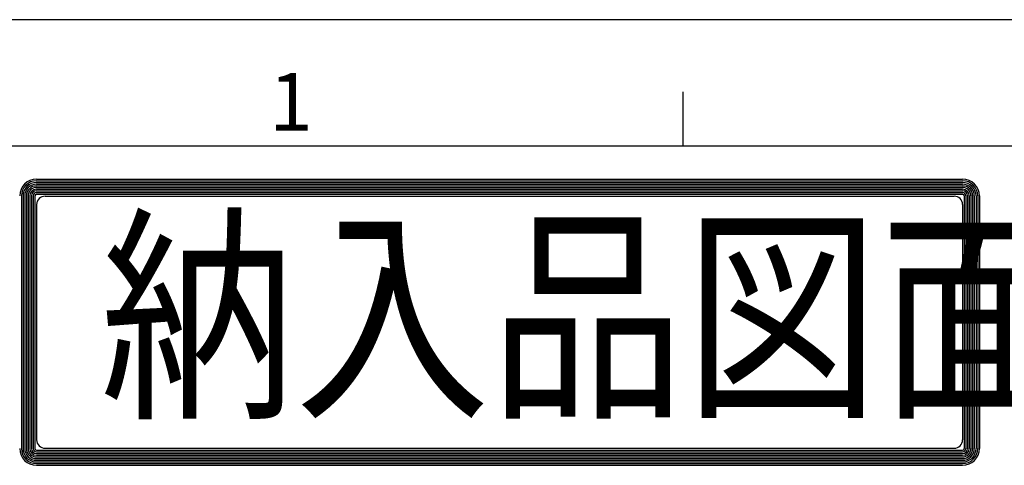
# Model space of a CAD drawing. Extents: x 0 to 470, y 0 to 302.
# Drawn here: x 32 to 86, y 272 to 297 of the extents above; entities that cross this region are included whole.
import ezdxf

# ---------------------------------------------------------------- set-up
doc = ezdxf.new("R2010")
doc.units = 0
doc.layers.add('AM_0', color=7, linetype='CONTINUOUS')
doc.layers.add('AM_BOR', color=7, linetype='CONTINUOUS')
doc.styles.get("Standard").update_dxf_attribs({"font": 'isocp.shx', "bigfont": 'EXTFONT.SHX'})

# ---------------------------------------------------------------- blocks, each defined once
blk = doc.blocks.new('KY_A3_1')
at = {"layer": 'AM_BOR', "linetype": 'CONTINUOUS'}
blk.add_line((420, 297), (0, 297), dxfattribs=at)
at = {"layer": 'AM_BOR', "color": 5, "linetype": 'CONTINUOUS'}
for p, q in [((68.667, 290), (68.667, 293)), ((26, 290), (410, 290))]:
    blk.add_line(p, q, dxfattribs=at)
at = {"layer": 'AM_BOR', "color": 7, "linetype": 'CONTINUOUS'}
for p, q in [((32.82, 288.159), (84.156, 288.159)), ((32.82, 288.065), (84.156, 288.065)), ((32.82, 287.972), (84.156, 287.972)), ((32.82, 287.879), (84.156, 287.879)), ((32.82, 287.785), (84.156, 287.785)), ((32.82, 287.692), (84.156, 287.692)), ((31.98, 287.225), (31.98, 273.214)), ((32.074, 287.225), (32.074, 273.214)), ((32.167, 287.225), (32.167, 273.214)), ((32.26, 287.225), (32.26, 273.214)), ((32.354, 287.225), (32.354, 273.214)), ((32.447, 287.225), (32.447, 273.214)), ((32.54, 287.225), (32.54, 273.214)), ((32.634, 287.225), (32.634, 273.214)), ((32.727, 287.225), (32.727, 273.214)), ((32.82, 287.599), (84.156, 287.599)), ((32.82, 287.505), (84.156, 287.505)), ((32.82, 287.412), (84.156, 287.412)), ((32.82, 287.319), (84.156, 287.319)), ((33.293, 287.209), (83.69, 287.209)), ((84.249, 287.225), (84.249, 273.214)), ((84.343, 287.225), (84.343, 273.214)), ((84.436, 287.225), (84.436, 273.214)), ((84.529, 287.225), (84.529, 273.214)), ((84.623, 287.225), (84.623, 273.214)), ((84.716, 287.225), (84.716, 273.214)), ((84.809, 287.225), (84.809, 273.214)), ((84.903, 287.225), (84.903, 273.214)), ((84.996, 287.225), (84.996, 273.214)), ((85.089, 287.225), (85.089, 273.214)), ((32.826, 286.743), (32.826, 273.696)), ((84.157, 286.743), (84.157, 273.696)), ((32.82, 273.12), (84.156, 273.12)), ((32.82, 273.027), (84.156, 273.027)), ((32.82, 272.934), (84.156, 272.934)), ((33.293, 273.229), (83.69, 273.229)), ((32.82, 272.84), (84.156, 272.84)), ((32.82, 272.747), (84.156, 272.747)), ((32.82, 272.654), (84.156, 272.654)), ((32.82, 272.56), (84.156, 272.56)), ((32.82, 272.467), (84.156, 272.467)), ((32.82, 272.374), (84.156, 272.374)), ((32.82, 272.28), (84.156, 272.28))]:
    blk.add_line(p, q, dxfattribs=at)
for centre, radius, start, end in [((32.82, 287.225), 0.933, 90, 180), ((32.82, 287.225), 0.84, 90, 180), ((32.82, 287.225), 0.747, 90, 180), ((32.82, 287.225), 0.653, 90, 180), ((32.82, 287.225), 0.56, 90, 180), ((32.82, 287.225), 0.467, 90, 180), ((84.156, 287.225), 0.933, 0, 90), ((84.156, 287.225), 0.84, 0, 90), ((84.156, 287.225), 0.747, 0, 90), ((84.156, 287.225), 0.653, 0, 90), ((84.156, 287.225), 0.56, 0, 90), ((84.156, 287.225), 0.467, 0, 90), ((32.82, 287.225), 0.373, 90, 180), ((32.82, 287.225), 0.28, 90, 180), ((32.82, 287.225), 0.187, 90, 180), ((32.82, 287.225), 0.0933, 90, 180), ((33.293, 286.743), 0.467, 90, 180), ((83.69, 286.743), 0.467, 0, 90), ((84.156, 287.225), 0.373, 0, 90), ((84.156, 287.225), 0.28, 0, 90), ((84.156, 287.225), 0.187, 0, 90), ((84.156, 287.225), 0.0933, 0, 90), ((33.293, 273.696), 0.467, 180, 270), ((83.69, 273.696), 0.467, 270, 0), ((32.82, 273.214), 0.933, 180, 270), ((32.82, 273.214), 0.84, 180, 270), ((32.82, 273.214), 0.747, 180, 270), ((32.82, 273.214), 0.653, 180, 270), ((32.82, 273.214), 0.56, 180, 270), ((32.82, 273.214), 0.467, 180, 270), ((32.82, 273.214), 0.373, 180, 270), ((32.82, 273.214), 0.28, 180, 270), ((32.82, 273.214), 0.187, 180, 270), ((32.82, 273.214), 0.0933, 180, 270), ((84.156, 273.214), 0.933, 270, 0), ((84.156, 273.214), 0.84, 270, 0), ((84.156, 273.214), 0.747, 270, 0), ((84.156, 273.214), 0.653, 270, 0), ((84.156, 273.214), 0.56, 270, 0), ((84.156, 273.214), 0.467, 270, 0), ((84.156, 273.214), 0.373, 270, 0), ((84.156, 273.214), 0.28, 270, 0), ((84.156, 273.214), 0.187, 270, 0), ((84.156, 273.214), 0.0933, 270, 0)]:
    blk.add_arc(centre, radius, start, end, dxfattribs=at)
at = {"layer": 'AM_BOR', "color": 2, "linetype": 'CONTINUOUS'}
blk.add_text('1', height=3.2, dxfattribs=at).set_placement((45.71, 290.841))
at = {"layer": 'AM_BOR', "color": 7, "linetype": 'CONTINUOUS', "width": 0.84834}
blk.add_text('納入品図面', height=9.3333, dxfattribs=at).set_placement((36.345, 275.881))

msp = doc.modelspace()

# ---------------------------------------------------------------- block references
at = {"layer": 'AM_0'}
msp.add_blockref('KY_A3_1', (0, 0), dxfattribs=at)

doc.saveas('drawing.dxf')
